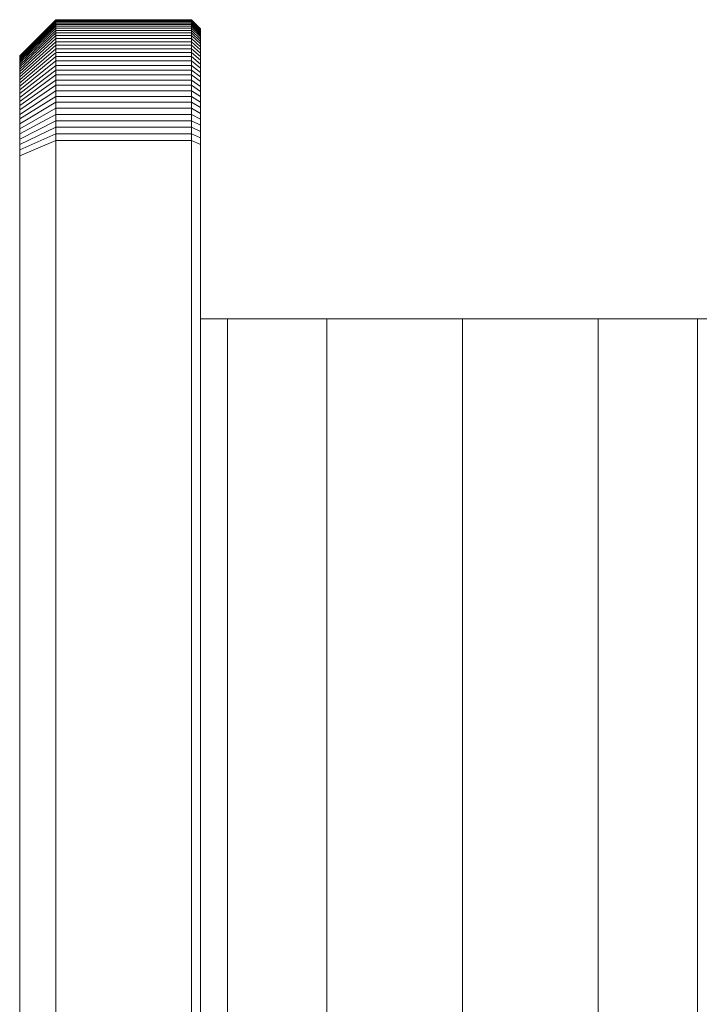
# Model space of a CAD drawing. Units: millimetres. Extents: x -1913 to 4807, y -2010 to 2742.
# Drawn here: x 2848 to 2923, y 1088 to 1197 of the extents above; entities that cross this region are included whole.
import ezdxf

# ---------------------------------------------------------------- set-up
doc = ezdxf.new("R2010")
doc.units = ezdxf.units.MM

# ---------------------------------------------------------------- blocks, each defined once
blk = doc.blocks.new('30020_DWG-436259-South')
at = {"lineweight": 9}
for p, q in [((289.45, 1255.25), (285.45, 1251.25)), ((289.45, 1255.11), (285.45, 1251.14)), ((289.45, 1255.01), (285.45, 1251.05)), ((289.45, 1254.88), (285.45, 1250.94)), ((289.45, 1254.71), (285.45, 1250.81)), ((289.45, 1254.52), (285.45, 1250.65)), ((289.45, 1255.19), (285.79, 1251.54)), ((304.45, 1255.25), (289.45, 1255.25)), ((289.45, 1255.23), (289.45, 1255.25)), ((289.45, 1255.19), (289.45, 1255.23)), ((304.45, 1255.19), (289.45, 1255.19)), ((289.45, 1255.11), (289.45, 1255.19)), ((304.45, 1255.11), (289.45, 1255.11)), ((289.45, 1255.01), (289.45, 1255.11)), ((304.45, 1255.01), (289.45, 1255.01)), ((289.45, 1254.88), (289.45, 1255.01)), ((304.45, 1254.88), (289.45, 1254.88)), ((289.45, 1254.71), (289.45, 1254.88)), ((304.45, 1254.71), (289.45, 1254.71)), ((289.45, 1254.52), (289.45, 1254.71)), ((304.45, 1254.52), (289.45, 1254.52)), ((289.45, 1254.3), (289.45, 1254.52)), ((305.45, 1254.25), (304.45, 1255.25)), ((305.45, 1254.25), (304.45, 1255.25)), ((304.45, 1255.23), (304.45, 1255.25)), ((304.45, 1255.19), (304.45, 1255.23)), ((305.45, 1254.24), (304.45, 1255.23)), ((305.45, 1254.24), (304.45, 1255.23)), ((304.45, 1255.11), (304.45, 1255.19)), ((305.45, 1254.19), (304.45, 1255.19)), ((305.45, 1254.19), (304.45, 1255.19)), ((304.45, 1255.01), (304.45, 1255.11)), ((305.45, 1254.12), (304.45, 1255.11)), ((305.45, 1254.12), (304.45, 1255.11)), ((304.45, 1254.88), (304.45, 1255.01)), ((305.45, 1254.02), (304.45, 1255.01)), ((305.45, 1254.02), (304.45, 1255.01)), ((304.45, 1254.71), (304.45, 1254.88)), ((305.45, 1253.89), (304.45, 1254.88)), ((305.45, 1253.89), (304.45, 1254.88)), ((304.45, 1254.52), (304.45, 1254.71)), ((305.45, 1253.74), (304.45, 1254.71)), ((305.45, 1253.74), (304.45, 1254.71)), ((304.45, 1254.3), (304.45, 1254.52)), ((305.45, 1253.55), (304.45, 1254.52)), ((289.45, 1254.3), (285.45, 1250.47)), ((289.45, 1254.06), (285.45, 1250.27)), ((289.45, 1253.79), (285.45, 1250.05)), ((289.45, 1253.49), (285.45, 1249.8)), ((304.45, 1254.3), (289.45, 1254.3)), ((289.45, 1254.06), (289.45, 1254.3)), ((304.45, 1254.06), (289.45, 1254.06)), ((289.45, 1253.79), (289.45, 1254.06)), ((304.45, 1253.79), (289.45, 1253.79)), ((289.45, 1253.49), (289.45, 1253.79)), ((304.45, 1253.49), (289.45, 1253.49)), ((289.45, 1253.16), (289.45, 1253.49)), ((304.45, 1254.06), (304.45, 1254.3)), ((305.45, 1253.35), (304.45, 1254.3)), ((304.45, 1253.79), (304.45, 1254.06)), ((305.45, 1253.11), (304.45, 1254.06)), ((304.45, 1253.49), (304.45, 1253.79)), ((305.45, 1252.85), (304.45, 1253.79)), ((304.45, 1253.16), (304.45, 1253.49)), ((305.45, 1252.57), (304.45, 1253.49)), ((305.45, 1254.24), (305.45, 1254.25)), ((305.45, 1254.25), (305.45, 1254.24)), ((305.45, 1254.19), (305.45, 1254.24)), ((305.45, 1254.24), (305.45, 1254.19)), ((305.45, 1254.12), (305.45, 1254.19)), ((305.45, 1254.19), (305.45, 1254.12)), ((305.45, 1254.02), (305.45, 1254.12)), ((305.45, 1254.12), (305.45, 1254.02)), ((305.45, 1253.89), (305.45, 1254.02)), ((305.45, 1254.02), (305.45, 1253.89)), ((305.45, 1253.74), (305.45, 1253.89)), ((305.45, 1253.89), (305.45, 1253.74)), ((305.45, 1253.55), (305.45, 1253.74)), ((305.45, 1253.74), (305.45, 1253.55)), ((305.45, 1253.35), (305.45, 1253.55)), ((305.45, 1253.55), (305.45, 1253.35)), ((305.45, 1253.11), (305.45, 1253.35)), ((289.45, 1253.16), (285.45, 1249.53)), ((289.45, 1252.81), (285.45, 1249.24)), ((289.45, 1252.44), (285.45, 1248.94)), ((304.45, 1253.16), (289.45, 1253.16)), ((289.45, 1252.81), (289.45, 1253.16)), ((304.45, 1252.81), (289.45, 1252.81)), ((289.45, 1252.44), (289.45, 1252.81)), ((304.45, 1252.44), (289.45, 1252.44)), ((289.45, 1252.04), (289.45, 1252.44)), ((304.45, 1252.81), (304.45, 1253.16)), ((305.45, 1252.26), (304.45, 1253.16)), ((304.45, 1252.44), (304.45, 1252.81)), ((305.45, 1251.92), (304.45, 1252.81)), ((304.45, 1252.04), (304.45, 1252.44)), ((305.45, 1251.56), (304.45, 1252.44)), ((305.45, 1252.85), (305.45, 1253.11)), ((305.45, 1252.57), (305.45, 1252.85)), ((305.45, 1252.26), (305.45, 1252.57)), ((305.45, 1251.92), (305.45, 1252.26)), ((289.45, 1252.04), (285.45, 1248.61)), ((289.36, 1251.54), (285.45, 1248.26)), ((285.45, 1251.24), (285.45, 1251.25)), ((285.45, 1251.25), (285.45, 1251.24)), ((285.45, 1251.2), (285.45, 1251.24)), ((285.45, 1251.24), (285.45, 1251.2)), ((285.45, 1251.14), (285.45, 1251.2)), ((289.45, 1251.17), (285.45, 1247.89)), ((285.45, 1251.05), (285.45, 1251.14)), ((304.45, 1252.04), (289.45, 1252.04)), ((289.45, 1251.61), (289.45, 1252.04)), ((304.45, 1251.61), (289.45, 1251.61)), ((289.45, 1251.17), (289.45, 1251.61)), ((304.45, 1251.17), (289.45, 1251.17)), ((289.45, 1250.69), (289.45, 1251.17)), ((304.45, 1251.61), (304.45, 1252.04)), ((305.45, 1251.18), (304.45, 1252.04)), ((304.45, 1251.17), (304.45, 1251.61)), ((305.45, 1250.77), (304.45, 1251.61)), ((304.45, 1250.69), (304.45, 1251.17)), ((305.45, 1250.35), (304.45, 1251.17)), ((305.45, 1251.56), (305.45, 1251.92)), ((305.45, 1251.18), (305.45, 1251.56)), ((305.45, 1250.77), (305.45, 1251.18)), ((285.45, 1250.94), (285.45, 1251.05)), ((285.45, 1250.81), (285.45, 1250.94)), ((285.45, 1250.65), (285.45, 1250.81)), ((289.45, 1250.69), (285.45, 1247.5)), ((285.45, 1250.47), (285.45, 1250.65)), ((285.45, 1250.27), (285.45, 1250.47)), ((285.45, 1250.05), (285.45, 1250.27)), ((289.45, 1250.2), (285.45, 1247.09)), ((285.45, 1249.8), (285.45, 1250.05)), ((304.45, 1250.69), (289.45, 1250.69)), ((289.45, 1250.2), (289.45, 1250.69)), ((304.45, 1250.2), (289.45, 1250.2)), ((289.45, 1249.68), (289.45, 1250.2)), ((304.45, 1250.2), (304.45, 1250.69)), ((305.45, 1249.9), (304.45, 1250.69)), ((304.45, 1249.68), (304.45, 1250.2)), ((305.45, 1249.42), (304.45, 1250.2)), ((305.45, 1250.35), (305.45, 1250.77)), ((305.45, 1249.9), (305.45, 1250.35)), ((285.45, 1249.53), (285.45, 1249.8)), ((289.45, 1249.68), (285.45, 1246.67)), ((285.45, 1249.24), (285.45, 1249.53)), ((285.45, 1248.94), (285.45, 1249.24)), ((289.45, 1249.14), (285.45, 1246.22)), ((285.45, 1248.61), (285.45, 1248.94)), ((304.45, 1249.68), (289.45, 1249.68)), ((289.45, 1249.14), (289.45, 1249.68)), ((304.45, 1249.14), (289.45, 1249.14)), ((289.45, 1248.58), (289.45, 1249.14)), ((304.45, 1249.14), (304.45, 1249.68)), ((305.45, 1248.93), (304.45, 1249.68)), ((304.45, 1248.58), (304.45, 1249.14)), ((305.45, 1248.41), (304.45, 1249.14)), ((305.45, 1249.42), (305.45, 1249.9)), ((305.45, 1248.93), (305.45, 1249.42)), ((305.45, 1248.41), (305.45, 1248.93)), ((285.45, 1248.26), (285.45, 1248.61)), ((289.45, 1248.58), (285.45, 1245.76)), ((285.45, 1247.89), (285.45, 1248.26)), ((289.45, 1248), (285.45, 1245.28)), ((285.45, 1247.5), (285.45, 1247.89)), ((304.45, 1248.58), (289.45, 1248.58)), ((289.45, 1248), (289.45, 1248.58)), ((304.45, 1248), (289.45, 1248)), ((289.45, 1247.4), (289.45, 1248)), ((304.45, 1248), (304.45, 1248.58)), ((305.45, 1247.88), (304.45, 1248.58)), ((304.45, 1247.4), (304.45, 1248)), ((305.45, 1247.32), (304.45, 1248)), ((305.45, 1247.88), (305.45, 1248.41)), ((305.45, 1247.32), (305.45, 1247.88)), ((285.45, 1247.09), (285.45, 1247.5)), ((289.45, 1247.4), (285.45, 1244.79)), ((285.45, 1246.67), (285.45, 1247.09)), ((289.45, 1246.78), (285.45, 1244.28)), ((304.45, 1247.4), (289.45, 1247.4)), ((289.45, 1246.78), (289.45, 1247.4)), ((304.45, 1246.78), (289.45, 1246.78)), ((289.45, 1246.13), (289.45, 1246.78)), ((304.45, 1246.78), (304.45, 1247.4)), ((305.45, 1246.75), (304.45, 1247.4)), ((304.45, 1246.13), (304.45, 1246.78)), ((305.45, 1246.15), (304.45, 1246.78)), ((305.45, 1246.75), (305.45, 1247.32)), ((305.45, 1246.15), (305.45, 1246.75)), ((285.45, 1246.22), (285.45, 1246.67)), ((285.45, 1245.76), (285.45, 1246.22)), ((289.45, 1246.13), (285.45, 1243.75)), ((285.45, 1245.28), (285.45, 1245.76)), ((304.45, 1246.13), (289.45, 1246.13)), ((289.45, 1245.47), (289.45, 1246.13)), ((304.45, 1245.47), (304.45, 1246.13)), ((305.45, 1245.54), (304.45, 1246.13)), ((305.45, 1245.54), (305.45, 1246.15)), ((289.45, 1245.47), (285.45, 1243.2)), ((285.45, 1244.79), (285.45, 1245.28)), ((285.45, 1244.28), (285.45, 1244.79)), ((289.45, 1244.79), (285.45, 1242.64)), ((304.45, 1245.47), (289.45, 1245.47)), ((289.45, 1244.79), (289.45, 1245.47)), ((304.45, 1244.79), (289.45, 1244.79)), ((289.45, 1244.09), (289.45, 1244.79)), ((304.45, 1244.79), (304.45, 1245.47)), ((305.45, 1244.9), (304.45, 1245.47)), ((304.45, 1244.09), (304.45, 1244.79)), ((305.45, 1244.25), (304.45, 1244.79)), ((305.45, 1244.9), (305.45, 1245.54)), ((305.45, 1244.25), (305.45, 1244.9)), ((285.45, 1243.75), (285.45, 1244.28)), ((289.45, 1244.09), (285.45, 1242.06)), ((285.45, 1243.2), (285.45, 1243.75)), ((304.45, 1244.09), (289.45, 1244.09)), ((289.45, 1243.37), (289.45, 1244.09)), ((304.45, 1243.37), (304.45, 1244.09)), ((305.45, 1243.58), (304.45, 1244.09)), ((305.45, 1243.58), (305.45, 1244.25)), ((305.45, 1242.89), (305.45, 1243.58)), ((289.45, 1243.37), (285.45, 1241.47)), ((285.45, 1242.64), (285.45, 1243.2)), ((285.45, 1242.06), (285.45, 1242.64)), ((289.45, 1242.63), (285.45, 1240.87)), ((304.45, 1243.37), (289.45, 1243.37)), ((289.45, 1242.63), (289.45, 1243.37)), ((304.45, 1242.63), (289.45, 1242.63)), ((289.45, 1241.89), (289.45, 1242.63)), ((304.45, 1242.63), (304.45, 1243.37)), ((305.45, 1242.89), (304.45, 1243.37)), ((304.45, 1241.89), (304.45, 1242.63)), ((305.45, 1242.19), (304.45, 1242.63)), ((305.45, 1242.19), (305.45, 1242.89)), ((285.45, 1241.47), (285.45, 1242.06)), ((289.45, 1241.89), (285.45, 1240.22)), ((285.45, 1240.87), (285.45, 1241.47)), ((304.45, 1241.89), (289.45, 1241.89)), ((289.45, 1096.41), (289.45, 1241.89)), ((304.45, 1096.41), (304.45, 1241.89)), ((305.45, 1241.47), (304.45, 1241.89)), ((305.45, 1241.47), (305.45, 1242.19)), ((305.45, 1096.01), (305.45, 1241.47)), ((285.45, 1240.22), (285.45, 1240.87)), ((285.45, 1094.82), (285.45, 1240.22)), ((308.43, 1222.2), (305.45, 1222.2)), ((308.43, 1222.2), (319.41, 1222.2)), ((308.43, 944.33), (308.43, 1222.2)), ((319.41, 1222.2), (334.41, 1222.2)), ((319.41, 943.7), (319.41, 1222.2)), ((334.41, 1222.2), (349.41, 1222.2)), ((334.41, 942.83), (334.41, 1222.2)), ((349.41, 1222.2), (360.39, 1222.2)), ((349.41, 941.97), (349.41, 1222.2)), ((360.39, 1222.2), (364.41, 1222.2)), ((360.39, 941.34), (360.39, 1222.2)), ((285.45, 1174.27), (285.45, 1169.54)), ((285.45, 1174.27), (285.45, 1169.52))]:
    blk.add_line(p, q, dxfattribs=at)

msp = doc.modelspace()

# ---------------------------------------------------------------- block references
at = {"lineweight": 9}
msp.add_blockref('30020_DWG-436259-South', (2562.12, -58), dxfattribs=at)

doc.saveas('drawing.dxf')
